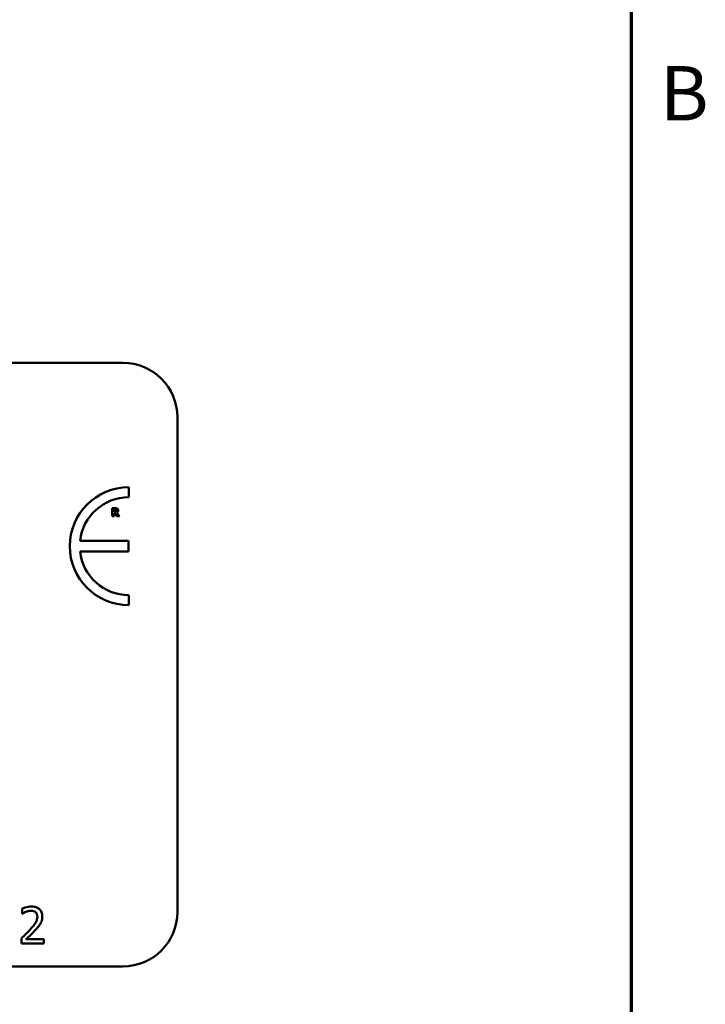
# Model space of a CAD drawing. Units: inches. Extents: x 0.05 to 2.15, y 0.02 to 1.67.
# Drawn here: x 1.99 to 2.14, y 0.44 to 0.66 of the extents above; entities that cross this region are included whole.
import ezdxf

# ---------------------------------------------------------------- set-up
doc = ezdxf.new("R2010")
doc.units = ezdxf.units.IN
doc.header["$LTSCALE"] = 0.1
doc.header["$MEASUREMENT"] = 0
doc.layers.get('0').update_dxf_attribs({"lineweight": 25})
doc.layers.add('Border (ANSI)', color=7, linetype='Continuous', lineweight=70)
doc.layers.add('Visible (ANSI)', color=7, linetype='Continuous', lineweight=50)
doc.styles.add('Note Text (ANSI)', font='tahoma.ttf')

# ---------------------------------------------------------------- blocks, each defined once
blk = doc.blocks.new('Borders Default Border')
at = {"layer": 'Border (ANSI)', "flags": 128}
blk.add_lwpolyline([(0.74999998873613, 0.4999999924907534), (0.74999998873613, 16.49999993992603), (21.24999939926027, 16.49999993992603), (21.24999939926027, 0.4999999924907534), (0.74999998873613, 0.4999999924907534)], dxfattribs=at)
at = {"layer": 'Border (ANSI)', "insert": (21.31337766583297, 6.314999999258461), "char_height": 0.1200000014830762, "attachment_point": 7, "style": 'Note Text (ANSI)'}
blk.add_mtext('B', dxfattribs=at)

msp = doc.modelspace()

# ---------------------------------------------------------------- linework, layer by layer
at = {"layer": 'Visible (ANSI)'}
for p, q in [((1.370152733962319, 0.5816826520672255), (2.012819400628985, 0.5816826520672258)), ((2.024819400628985, 0.5696826520672257), (2.024819400628985, 0.4603493187338922)), ((2.014084473468037, 0.5519849935673709), (2.014084473468037, 0.5541876540109733)), ((2.01111385640168, 0.5495850984138083), (2.010417151898526, 0.5495850984138083)), ((2.010417151898526, 0.5495850984138083), (2.010417151898526, 0.547851765032979)), ((2.010849782920645, 0.5492662437319215), (2.010995866122919, 0.5492662437319215)), ((2.010849782920645, 0.548799901201585), (2.010849782920645, 0.5492662437319215)), ((2.010974796430284, 0.548799901201585), (2.010849782920645, 0.548799901201585)), ((2.010849782920645, 0.547851765032979), (2.010849782920645, 0.5484880697505768)), ((2.010849782920645, 0.5484880697505768), (2.011007103292325, 0.5484880697505768)), ((2.011007103292325, 0.5484880697505768), (2.011488896930595, 0.547851765032979)), ((2.012018448538838, 0.547851765032979), (2.011435520375917, 0.5485892042752281)), ((2.010417151898526, 0.547851765032979), (2.010849782920645, 0.547851765032979)), ((2.011488896930595, 0.547851765032979), (2.012018448538838, 0.547851765032979)), ((2.014063739064491, 0.5423525515160997), (2.003343659832343, 0.5423525515160997)), ((2.014063739064491, 0.5400244268672695), (2.014063739064491, 0.5423525515160997)), ((2.003341909138878, 0.5400244268672695), (2.014063739064491, 0.5400244268672695)), ((2.014084473468037, 0.5281731693914136), (2.014084473468038, 0.5303758298350153)), ((1.990574770964286, 0.4611056082780608), (1.990574770964286, 0.4599646034017226)), ((1.990574770964286, 0.4599646034017226), (1.990633117804554, 0.4599646034017226)), ((1.990406213425736, 0.4545513132213677), (1.990406213425736, 0.4534167913272814)), ((1.990406213425736, 0.4534167913272814), (1.995339762919449, 0.4534167913272814)), ((1.995339762919449, 0.4543438577893062), (1.991411075674784, 0.4543438577893062)), ((1.995339762919449, 0.4534167913272814), (1.995339762919449, 0.4543438577893062)), ((2.012819400628985, 0.4483493187338923), (1.370152733962319, 0.4483493187338923))]:
    msp.add_line(p, q, dxfattribs=at)
for centre, radius, start, end in [((2.012819400628985, 0.5696826520672257), 0.012, 0, 90), ((2.014084473468062, 0.5411804117011934), 0.0130072423097795, 90.00000000011214, 270.0000000001121), ((2.014084473468062, 0.5411804117011931), 0.0108045818661781, 90.0000000001365, 173.7719848341202), ((2.014084473468062, 0.5411804117011935), 0.0108045818661778, 186.1418450993794, 269.9999999998724), ((2.012819400628985, 0.4603493187338923), 0.012, 270, 0)]:
    msp.add_arc(centre, radius, start, end, dxfattribs=at)
for points, knots in [([(2.011236060618966, 0.5488574916947891), (2.011221221354358, 0.5488455245459111), (2.011204928903675, 0.5488358961001323), (2.011161465722639, 0.54881714727694), (2.011138197250861, 0.5488128248877971), (2.011079404226727, 0.5488024876527846), (2.011024597648187, 0.548799901201585), (2.010974796430284, 0.548799901201585)], [-0.0037751656290817, -0.0037751656290817, -0.0037751656290817, -0.0037751656290817, -0.0034010140262716, -0.0034010140262716, -0.0028461396031759, -0.0028461396031759, 0, 0, 0, 0]), ([(2.010995866122919, 0.5492662437319215), (2.01103733557718, 0.5492662437319215), (2.01107890794532, 0.5492653962808566), (2.011151259139916, 0.5492582630644879), (2.011181912195934, 0.5492514995063913), (2.011210776987804, 0.549239555454583)], [-0.0041556972568786, -0.0041556972568786, -0.0041556972568786, -0.0041556972568786, -0.0017852735983706, -0.0017852735983706, 0, 0, 0, 0]), ([(2.011563343177907, 0.5494923917662113), (2.011502165277205, 0.5495300397051048), (2.011436093535237, 0.5495547265518744), (2.011336118836795, 0.5495718274871343), (2.011257404359823, 0.5495850984138083), (2.01111385640168, 0.5495850984138083)], [-0.0281176089756218, -0.0281176089756218, -0.0281176089756218, -0.0281176089756218, -0.0082037658079167, -0.0082037658079167, 0, 0, 0, 0]), ([(2.011210776987804, 0.549239555454583), (2.011232416388784, 0.5492300552297622), (2.011252513322026, 0.5492174248984778), (2.011279317615477, 0.5491901103865827), (2.011292234261133, 0.5491739445353887), (2.011314493538489, 0.5491182732577772), (2.011318934743334, 0.5490860917168239), (2.011318934743334, 0.549054142159389)], [-0.0060077336753938, -0.0060077336753938, -0.0060077336753938, -0.0060077336753938, -0.0034244909302469, -0.0034244909302469, -0.0018259172074097, -0.0018259172074097, 0, 0, 0, 0]), ([(2.011318934743334, 0.549054142159389), (2.011318934743334, 0.5490293357276047), (2.011317172831247, 0.5490034353347615), (2.011307425790639, 0.5489563791623967), (2.011300601023461, 0.548938620905918), (2.011277735445496, 0.548897034805793), (2.011258700213486, 0.5488756033704054), (2.011236060618966, 0.5488574916947891)], [-0.0038403303792645, -0.0038403303792645, -0.0038403303792645, -0.0038403303792645, -0.0027120298130434, -0.0027120298130434, -0.0016569400790239, -0.0016569400790239, 0, 0, 0, 0]), ([(2.011435520375917, 0.5485892042752281), (2.011510170853974, 0.5486254830122275), (2.011577192409865, 0.5486729712748828), (2.011690609326162, 0.5487971664761547), (2.011715517959042, 0.5488517173531662), (2.011755383854883, 0.5489533748229184), (2.01176561222721, 0.5490317823665717), (2.01176561222721, 0.5491089233602418)], [-0.0080157577226852, -0.0080157577226852, -0.0080157577226852, -0.0080157577226852, -0.0062355775758978, -0.0062355775758978, -0.0044086077882422, -0.0044086077882422, 0, 0, 0, 0]), ([(2.01176561222721, 0.5491089233602418), (2.01176561222721, 0.5491578104503567), (2.011760635460255, 0.5492075987145718), (2.011736629305183, 0.5492931986922666), (2.011720395320812, 0.5493296848778703), (2.011658424825492, 0.5494186907630985), (2.011614782243112, 0.5494596578156266), (2.011563343177907, 0.5494923917662113)], [-0.0095174762782591, -0.0095174762782591, -0.0095174762782591, -0.0095174762782591, -0.0061981506140167, -0.0061981506140167, -0.0034845048863635, -0.0034845048863635, 0, 0, 0, 0]), ([(1.992623393355893, 0.4615853489647031), (1.992110553282479, 0.4615853489647031), (1.991677759545357, 0.4614744886694676), (1.991173418028308, 0.46133944640534), (1.990831822733669, 0.4612316140473661), (1.990574770964286, 0.4611056082780608)], [-0.0253747941046454, -0.0253747941046454, -0.0253747941046454, -0.0253747941046454, -0.0163605853483387, -0.0163605853483387, 0, 0, 0, 0]), ([(1.995009130824601, 0.4593876179813014), (1.995009130824601, 0.4595587618576176), (1.994995555051264, 0.4597302583761035), (1.994934833848398, 0.460053500932973), (1.99489062089116, 0.4602045983104954), (1.994727359061689, 0.4605851493986361), (1.994584271268201, 0.460791801480198), (1.994253893702327, 0.461111774077608), (1.994039609160704, 0.4612764947374405), (1.993377263375472, 0.461535943733851), (1.992997141295527, 0.4615853489647031), (1.992623393355893, 0.4615853489647031)], [-0.0959953968725845, -0.0959953968725845, -0.0959953968725845, -0.0959953968725845, -0.079800649386459, -0.079800649386459, -0.0648758660385824, -0.0648758660385824, -0.0406209224374668, -0.0406209224374668, -0.0213596947500188, -0.0213596947500188, 0, 0, 0, 0]), ([(1.990633117804554, 0.4599646034017226), (1.990743849957356, 0.4600421159086844), (1.990858359279607, 0.4601141847409506), (1.991113077194387, 0.4602709342269697), (1.991258880850267, 0.4603445682650465), (1.991411075674784, 0.4604054461948534)], [-0.017092689684438, -0.017092689684438, -0.017092689684438, -0.017092689684438, -0.0093679618524944, -0.0093679618524944, 0, 0, 0, 0]), ([(1.991411075674784, 0.4604054461948534), (1.991670340527609, 0.4605129462557807), (1.991882380818799, 0.4605658909284369), (1.99215806249545, 0.4606332797827293), (1.992350566779194, 0.4606582825026783), (1.99254559756887, 0.4606582825026783)], [-0.0162192926612706, -0.0162192926612706, -0.0162192926612706, -0.0162192926612706, -0.0111460096300306, -0.0111460096300306, 0, 0, 0, 0]), ([(1.993919989806278, 0.4593292711410343), (1.993919989806278, 0.4591149086337461), (1.993892056590887, 0.458904224153446), (1.99377898825252, 0.4584826878239988), (1.993693230382227, 0.4582779680061181), (1.993343378880802, 0.4576461973336422), (1.992890691761438, 0.4570841716581135), (1.992338142136809, 0.4564767589501886)], [-0.0876249157201213, -0.0876249157201213, -0.0876249157201213, -0.0876249157201213, -0.0676359354992543, -0.0676359354992543, -0.0469278164334092, -0.0469278164334092, 0, 0, 0, 0]), ([(1.99254559756887, 0.4606582825026783), (1.992802190295028, 0.4606582825026783), (1.992982699054661, 0.4606139222894096), (1.993259343892921, 0.4605197165378715), (1.993400276230785, 0.4604412468884663), (1.993524527888911, 0.4603341333900822)], [-0.0167018995279886, -0.0167018995279886, -0.0167018995279886, -0.0167018995279886, -0.009375348387118, -0.009375348387118, 0, 0, 0, 0]), ([(1.993524527888911, 0.4603341333900822), (1.99358786691124, 0.4602795307846258), (1.993643365103546, 0.4602177766851147), (1.993752385597176, 0.4600627253163954), (1.993792015515925, 0.4599783235508703), (1.993892451864703, 0.4597335099507238), (1.993919989806278, 0.4595298410946372), (1.993919989806278, 0.4593292711410343)], [-0.0179905335810872, -0.0179905335810872, -0.0179905335810872, -0.0179905335810872, -0.0151104130800169, -0.0151104130800169, -0.0114625728484078, -0.0114625728484078, 0, 0, 0, 0]), ([(1.994594219960478, 0.4577863213650768), (1.994774383542642, 0.4580986049074954), (1.994858610886232, 0.4583742593215892), (1.994977515086715, 0.4588009155703807), (1.995009130824601, 0.4590949286818051), (1.995009130824601, 0.4593876179813014)], [-0.0253061208425329, -0.0253061208425329, -0.0253061208425329, -0.0253061208425329, -0.016727193466221, -0.016727193466221, 0, 0, 0, 0]), ([(1.993524527888911, 0.4564184121099212), (1.993729688032119, 0.45663639476208), (1.993927808135996, 0.4568612544633129), (1.994295796526539, 0.4573096081345492), (1.994457892420631, 0.4575409317933515), (1.994594219960478, 0.4577863213650768)], [-0.0331521781713541, -0.0331521781713541, -0.0331521781713541, -0.0331521781713541, -0.0160428957204685, -0.0160428957204685, 0, 0, 0, 0]), ([(1.992338142136809, 0.4564767589501886), (1.991900307113249, 0.4559951404242727), (1.991602016950124, 0.4557010539102548), (1.99108061033989, 0.4551903611344783), (1.990743393348724, 0.4548679333929533), (1.990406213425736, 0.4545513132213677)], [-0.041707241483823, -0.041707241483823, -0.041707241483823, -0.041707241483823, -0.026433875700713, -0.026433875700713, 0, 0, 0, 0]), ([(1.991411075674784, 0.4543438577893062), (1.991779354543872, 0.45468629252723), (1.99224181032943, 0.4551269283578943), (1.992784366191288, 0.4556439187602925), (1.993165232503147, 0.4560268722664607), (1.993524527888911, 0.4564184121099212)], [-0.0428391482626037, -0.0428391482626037, -0.0428391482626037, -0.0428391482626037, -0.0303700833900006, -0.0303700833900006, 0, 0, 0, 0])]:
    msp.add_open_spline(points, degree=3, knots=knots, dxfattribs=at)

# ---------------------------------------------------------------- block references
at = {"xscale": 0.1, "yscale": 0.1, "zscale": 0.1}
msp.add_blockref('Borders Default Border', (0, 0), dxfattribs=at)

doc.saveas('drawing.dxf')
